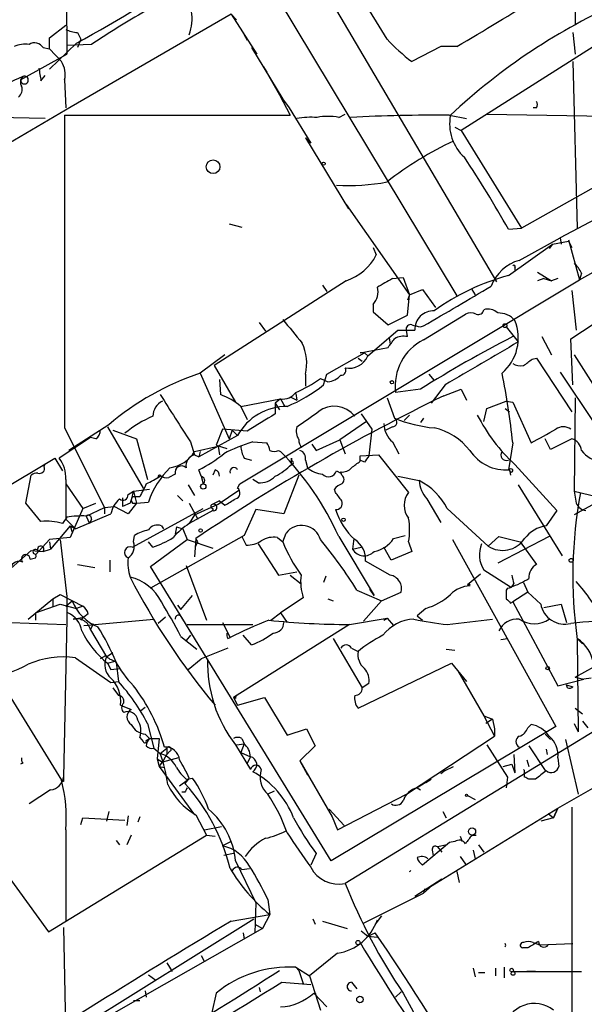
# Model space of a CAD drawing. Extents: x 1 to 9872, y -118437 to 4530.
# Drawn here: x 125 to 170, y 4128 to 4206 of the extents above; entities that cross this region are included whole.
import ezdxf

# ---------------------------------------------------------------- set-up
doc = ezdxf.new("R2010")
doc.units = 0
doc.header["$MEASUREMENT"] = 0
doc.layers.add('MAIN', color=5, linetype='CONTINUOUS')

msp = doc.modelspace()

# ---------------------------------------------------------------- linework, layer by layer
at = {"layer": 'MAIN'}
for p, q in [((128.9473, 4238.175), (129.1167, 4203.123)), ((169.2487, 4229.031), (169.164, 4205.409)), ((144.526, 4216.5003), (162.9833, 4185.1737)), ((141.3933, 4214.7223), (159.8507, 4184.073)), ((154.3473, 4204.3083), (152.3153, 4207.6103)), ((142.0707, 4206.2557), (129.4553, 4198.9743)), ((142.0707, 4206.2557), (142.494, 4205.8323)), ((142.0707, 4206.2557), (144.1027, 4203.123)), ((127.762, 4204.393), (129.032, 4205.409)), ((142.9173, 4204.9857), (143.3407, 4204.2237)), ((173.8207, 4205.7477), (160.1893, 4197.1117)), ((127.762, 4203.5463), (127.762, 4204.393)), ((129.9633, 4204.8163), (130.2173, 4204.3083)), ((130.2173, 4204.3083), (129.9633, 4203.631)), ((168.9947, 4204.8163), (169.164, 4203.123)), ((127.254, 4203.631), (127.762, 4203.5463)), ((129.8787, 4203.9697), (127.762, 4201.9377)), ((127.762, 4203.5463), (128.6933, 4202.5303)), ((131.064, 4203.885), (129.1167, 4203.8003)), ((143.6793, 4203.631), (146.1347, 4199.567)), ((158.5807, 4203.7157), (156.2947, 4202.5303)), ((159.8507, 4203.7157), (158.5807, 4203.7157)), ((125.476, 4201.091), (129.1167, 4203.123)), ((144.6107, 4202.107), (144.8647, 4201.6837)), ((144.6107, 4202.107), (145.8807, 4199.9057)), ((168.9947, 4202.5303), (169.3333, 4189.407)), ((125.6453, 4201.345), (125.476, 4201.091)), ((127.0847, 4201.0063), (127.4233, 4201.4297)), ((128.9473, 4201.091), (129.032, 4198.8897)), ((145.8807, 4199.9057), (146.6427, 4198.8897)), ((145.8807, 4199.9057), (146.7273, 4198.297)), ((129.4553, 4198.9743), (117.5173, 4191.947)), ((146.6427, 4198.8897), (148.336, 4196.0957)), ((166.116, 4198.8897), (165.862, 4198.8897)), ((127.4233, 4198.043), (119.8033, 4198.2123)), ((128.9473, 4198.297), (146.7273, 4198.297)), ((150.5373, 4198.1277), (151.0453, 4198.3817)), ((159.258, 4198.297), (160.6127, 4198.043)), ((162.2213, 4198.3817), (178.562, 4198.1277)), ((159.6813, 4197.3657), (160.1893, 4197.1117)), ((178.9007, 4197.281), (164.9307, 4189.407)), ((147.9127, 4196.519), (148.336, 4196.0957)), ((147.9127, 4196.519), (151.2993, 4190.931)), ((160.1893, 4197.1117), (164.9307, 4189.407)), ((169.5027, 4185.343), (183.9807, 4193.471)), ((175.6833, 4192.709), (167.9787, 4188.645)), ((151.13, 4191.2697), (156.1253, 4184.1577)), ((141.9013, 4189.7457), (142.9173, 4189.4917)), ((163.9147, 4189.3223), (164.9307, 4189.407)), ((163.9147, 4185.6817), (167.386, 4188.137)), ((164.7613, 4186.867), (167.9787, 4188.645)), ((167.386, 4188.137), (167.132, 4187.7983)), ((167.386, 4188.137), (168.656, 4188.391)), ((167.9787, 4188.645), (168.0633, 4188.137)), ((168.656, 4188.4757), (169.5027, 4185.343)), ((168.656, 4188.391), (168.91, 4187.883)), ((153.2467, 4187.883), (153.5007, 4187.2903)), ((164.4227, 4186.2743), (164.4227, 4186.105)), ((166.2007, 4185.9357), (167.3013, 4185.2583)), ((169.672, 4185.851), (169.5027, 4185.343)), ((151.13, 4185.2583), (140.716, 4178.5697)), ((142.748, 4169.2563), (169.5027, 4185.343)), ((149.2673, 4184.9197), (149.606, 4184.4117)), ((154.7707, 4185.4277), (155.6173, 4185.5123)), ((155.6173, 4185.5123), (156.1253, 4184.1577)), ((166.7087, 4185.4277), (166.2007, 4185.2583)), ((166.7087, 4185.4277), (167.3013, 4185.2583)), ((167.8093, 4185.4277), (167.3013, 4185.2583)), ((156.1253, 4184.1577), (155.956, 4183.7343)), ((155.956, 4182.549), (156.1253, 4184.1577)), ((156.1253, 4184.1577), (157.1413, 4184.581)), ((157.1413, 4184.581), (158.1573, 4183.1417)), ((161.036, 4184.581), (161.29, 4184.1577)), ((168.8253, 4180.6863), (174.5827, 4184.4963)), ((168.91, 4184.4963), (169.2487, 4181.3637)), ((153.2467, 4183.3957), (153.2467, 4182.803)), ((153.2467, 4182.803), (154.432, 4181.787)), ((154.432, 4181.787), (155.956, 4182.549)), ((157.226, 4180.6017), (160.528, 4182.6337)), ((144.272, 4181.9563), (144.78, 4181.279)), ((156.972, 4181.6177), (157.226, 4181.7023)), ((152.8233, 4179.3317), (155.194, 4181.3637)), ((155.194, 4181.3637), (156.5487, 4181.3637)), ((155.956, 4180.8557), (155.8713, 4181.3637)), ((163.7453, 4181.6177), (164.6767, 4180.4323)), ((154.5167, 4180.771), (154.6013, 4180.263)), ((166.5393, 4180.8557), (167.3013, 4179.4163)), ((168.9947, 4177.0457), (168.8253, 4180.6863)), ((141.5627, 4179.4163), (139.6153, 4177.977)), ((149.606, 4177.8923), (152.5693, 4179.5857)), ((152.2307, 4179.5857), (154.432, 4180.009)), ((152.5693, 4179.5857), (152.2307, 4179.5857)), ((152.5693, 4179.5857), (152.8233, 4179.3317)), ((152.5693, 4179.5857), (152.8233, 4179.3317)), ((169.0793, 4179.4163), (173.8207, 4171.9657)), ((152.0613, 4179.1623), (152.4, 4178.9083)), ((165.7773, 4179.0777), (166.116, 4179.1623)), ((166.116, 4179.1623), (168.91, 4174.929)), ((139.6153, 4177.977), (141.9013, 4172.8123)), ((140.716, 4178.5697), (142.4093, 4175.691)), ((147.9127, 4177.8923), (147.9127, 4176.961)), ((149.352, 4177.0457), (149.606, 4177.8923)), ((157.6493, 4177.8923), (158.0727, 4177.3843)), ((167.9787, 4178.0617), (170.688, 4173.9977)), ((141.1393, 4177.469), (141.224, 4176.2837)), ((149.098, 4177.5537), (149.6907, 4177.2997)), ((158.9193, 4177.0457), (157.8187, 4175.6063)), ((147.1507, 4176.3683), (147.2353, 4175.8603)), ((156.972, 4176.707), (155.0247, 4176.453)), ((158.8347, 4176.199), (160.1893, 4176.707)), ((160.1893, 4176.707), (160.6127, 4175.8603)), ((142.8327, 4175.3523), (145.9653, 4175.945)), ((145.9653, 4175.945), (145.542, 4175.6063)), ((145.542, 4175.6063), (145.8807, 4175.0983)), ((145.542, 4175.6063), (145.542, 4174.7597)), ((145.9653, 4175.945), (146.304, 4175.3523)), ((146.7273, 4176.1143), (147.2353, 4175.8603)), ((154.3473, 4176.0297), (154.94, 4174.421)), ((162.2213, 4175.183), (163.7453, 4175.7757)), ((163.7453, 4175.7757), (164.2533, 4175.691)), ((164.2533, 4175.691), (165.6927, 4172.4737)), ((169.164, 4176.0297), (169.0793, 4168.6637)), ((142.8327, 4175.3523), (143.3407, 4174.3363)), ((152.3153, 4174.7597), (153.162, 4173.5743)), ((161.9673, 4174.167), (162.2213, 4175.183)), ((163.6607, 4175.183), (163.9993, 4174.929)), ((152.7387, 4174.167), (150.622, 4172.7277)), ((156.1253, 4174.675), (155.702, 4174.2517)), ((157.226, 4174.421), (156.972, 4174.0823)), ((128.9473, 4173.659), (132.08, 4167.3937)), ((132.4187, 4173.913), (129.286, 4171.881)), ((132.334, 4173.7437), (135.128, 4168.9177)), ((132.7573, 4173.4897), (134.62, 4172.8123)), ((141.3933, 4173.5743), (140.8853, 4172.3043)), ((143.3407, 4173.405), (141.3933, 4173.5743)), ((142.1553, 4173.4897), (141.9013, 4172.8123)), ((142.1553, 4173.4897), (142.5787, 4173.0663)), ((153.162, 4173.5743), (152.908, 4171.4577)), ((154.7707, 4173.7437), (154.2627, 4173.4897)), ((130.9793, 4172.897), (128.524, 4171.2883)), ((131.4027, 4172.8123), (130.9793, 4172.897)), ((134.62, 4172.8123), (135.4667, 4169.595)), ((138.8533, 4172.5583), (139.192, 4171.5423)), ((142.5787, 4173.0663), (139.5307, 4171.373)), ((143.764, 4172.5583), (144.8647, 4172.4737)), ((148.7593, 4171.881), (150.622, 4172.7277)), ((150.622, 4172.7277), (151.0453, 4171.627)), ((154.7707, 4172.5583), (155.2787, 4171.627)), ((164.2533, 4172.4737), (163.9147, 4170.357)), ((167.2167, 4171.9657), (166.7933, 4172.8123)), ((168.91, 4172.8123), (167.2167, 4171.9657)), ((139.192, 4171.7963), (141.0547, 4172.2197)), ((139.6153, 4171.7963), (139.5307, 4171.373)), ((140.8853, 4172.3043), (141.732, 4172.0503)), ((141.0547, 4172.2197), (141.1393, 4171.5423)), ((145.796, 4171.881), (145.9653, 4171.7963)), ((148.4207, 4172.389), (148.7593, 4171.881)), ((114.3, 4162.991), (128.1853, 4171.2883)), ((127.3387, 4170.611), (127.4233, 4170.865)), ((128.1853, 4171.2883), (128.778, 4170.2723)), ((139.192, 4171.5423), (139.5307, 4171.373)), ((143.0867, 4171.2883), (143.6793, 4171.119)), ((146.812, 4170.7803), (146.812, 4171.2883)), ((146.812, 4171.2883), (146.812, 4171.0343)), ((147.9127, 4171.119), (148.082, 4170.5263)), ((152.2307, 4171.4577), (153.67, 4171.5423)), ((152.2307, 4171.0343), (152.2307, 4171.4577)), ((152.5693, 4170.9497), (152.2307, 4171.119)), ((153.67, 4171.5423), (156.0407, 4168.579)), ((139.7, 4169.849), (139.5307, 4170.357)), ((140.8007, 4170.357), (140.6313, 4169.9337)), ((150.368, 4170.2723), (150.7067, 4170.103)), ((150.7913, 4169.9337), (150.7067, 4170.1877)), ((163.9993, 4170.357), (164.084, 4169.9337)), ((164.4227, 4170.7803), (167.7247, 4167.1397)), ((125.8993, 4167.7323), (126.3227, 4169.9337)), ((129.032, 4169.595), (129.032, 4166.4623)), ((136.3133, 4169.7643), (136.4827, 4169.849)), ((137.668, 4170.0183), (137.16, 4169.7643)), ((139.7, 4169.849), (139.8693, 4169.2563)), ((144.1873, 4169.341), (143.764, 4169.595)), ((147.4047, 4169.9337), (146.2193, 4166.8857)), ((155.194, 4169.849), (156.8873, 4169.5103)), ((129.032, 4169.2563), (130.3867, 4167.309)), ((133.9427, 4168.4097), (134.366, 4168.6637)), ((134.366, 4168.6637), (135.636, 4168.833)), ((134.366, 4168.6637), (134.62, 4167.7323)), ((138.684, 4169.1717), (139.192, 4168.325)), ((141.0547, 4167.6477), (142.6633, 4168.7483)), ((142.5787, 4168.9177), (142.748, 4169.2563)), ((150.2833, 4168.579), (150.1987, 4168.833)), ((164.6767, 4169.1717), (168.148, 4163.5837)), ((169.0793, 4168.6637), (170.942, 4168.2403)), ((169.0793, 4168.6637), (169.2487, 4167.7323)), ((133.5193, 4168.1557), (133.5193, 4167.4783)), ((134.874, 4168.2403), (134.2813, 4168.2403)), ((134.62, 4167.7323), (135.5513, 4167.817)), ((137.8373, 4168.325), (138.2607, 4167.9017)), ((141.1393, 4167.9017), (140.6313, 4167.6477)), ((141.1393, 4167.9017), (141.5627, 4167.563)), ((157.48, 4168.071), (158.5807, 4166.2083)), ((127.0847, 4166.293), (125.8993, 4167.7323)), ((130.3867, 4167.309), (129.3707, 4165.023)), ((130.3867, 4167.309), (131.4027, 4167.7323)), ((130.6407, 4166.7163), (132.08, 4167.3937)), ((132.08, 4167.3937), (132.842, 4167.4783)), ((132.08, 4167.3937), (132.08, 4166.8857)), ((132.08, 4167.3937), (132.08, 4166.8857)), ((133.9427, 4166.8857), (132.842, 4167.4783)), ((134.112, 4167.7323), (133.5193, 4167.4783)), ((134.62, 4167.7323), (133.9427, 4166.8857)), ((134.2813, 4167.7323), (134.62, 4167.7323)), ((134.2813, 4164.261), (139.8693, 4167.309)), ((138.7687, 4167.7323), (139.446, 4166.4623)), ((140.6313, 4167.1397), (138.7687, 4166.1237)), ((139.192, 4166.801), (141.0547, 4167.6477)), ((140.6313, 4167.309), (140.6313, 4167.1397)), ((144.018, 4167.2243), (143.0867, 4165.1923)), ((146.2193, 4166.8857), (144.018, 4167.2243)), ((159.0887, 4167.309), (162.306, 4164.3457)), ((167.7247, 4167.1397), (166.878, 4165.9543)), ((170.7727, 4167.7323), (169.0793, 4166.801)), ((129.1167, 4166.6317), (128.778, 4166.1237)), ((129.032, 4166.4623), (129.794, 4165.7003)), ((129.794, 4165.7003), (132.588, 4166.8857)), ((130.6407, 4166.7163), (130.8947, 4166.1237)), ((131.064, 4166.4623), (130.8947, 4166.1237)), ((139.192, 4166.801), (138.7687, 4166.1237)), ((129.3707, 4165.9543), (127.8467, 4164.0917)), ((129.3707, 4165.9543), (129.54, 4165.4463)), ((129.3707, 4165.9543), (129.794, 4165.7003)), ((136.5673, 4165.9543), (136.7367, 4165.7003)), ((137.7527, 4165.8697), (137.668, 4165.277)), ((137.7527, 4165.8697), (138.2607, 4165.7003)), ((138.2607, 4165.7003), (138.5993, 4164.8537)), ((127.762, 4164.8537), (126.6613, 4163.6683)), ((129.3707, 4165.023), (127.762, 4164.8537)), ((127.762, 4164.6843), (127.8467, 4164.0917)), ((128.6087, 4164.8537), (129.1167, 4160.3663)), ((134.366, 4164.6843), (134.4507, 4165.1923)), ((135.89, 4164.261), (135.5513, 4164.6843)), ((143.0867, 4165.1923), (135.7207, 4161.0437)), ((135.7207, 4162.737), (138.5993, 4164.8537)), ((138.5993, 4164.8537), (140.6313, 4164.1763)), ((139.2767, 4164.9383), (139.192, 4163.499)), ((139.446, 4164.6843), (139.2767, 4164.9383)), ((142.9173, 4165.1077), (143.256, 4164.4303)), ((145.7113, 4165.023), (146.1347, 4164.6843)), ((146.1347, 4164.6843), (146.3887, 4165.3617)), ((150.5373, 4165.1077), (153.3313, 4160.451)), ((151.7227, 4164.9383), (151.638, 4164.0917)), ((154.8553, 4164.9383), (155.7867, 4165.1923)), ((156.0407, 4164.6843), (156.2947, 4163.9223)), ((159.512, 4164.8537), (167.64, 4150.1217)), ((162.306, 4164.3457), (163.1527, 4165.1077)), ((167.132, 4165.1077), (163.068, 4162.991)), ((163.1527, 4165.1077), (164.846, 4164.6843)), ((164.846, 4164.6843), (166.116, 4162.9063)), ((123.7827, 4161.8057), (126.3227, 4164.007)), ((126.3227, 4164.007), (127.254, 4163.9223)), ((127.254, 4163.9223), (127.8467, 4164.0917)), ((144.1873, 4164.515), (145.796, 4162.0597)), ((151.638, 4164.0917), (152.3153, 4164.261)), ((154.686, 4163.245), (154.0933, 4164.261)), ((156.2947, 4163.9223), (154.686, 4163.245)), ((126.238, 4163.3297), (126.6613, 4163.4143)), ((132.5033, 4163.245), (132.5033, 4162.3137)), ((154.6013, 4162.0597), (152.654, 4163.1603)), ((129.9633, 4162.9063), (131.318, 4162.6523)), ((149.9447, 4139.5383), (135.7207, 4162.737)), ((138.5147, 4162.8217), (140.1233, 4158.5037)), ((145.796, 4162.0597), (147.2353, 4162.3137)), ((161.9673, 4162.483), (164.084, 4161.1283)), ((146.7273, 4162.0597), (147.574, 4161.3823)), ((149.5213, 4161.975), (149.352, 4161.467)), ((161.7133, 4162.1443), (160.6973, 4161.2977)), ((151.9767, 4160.8743), (153.924, 4160.0277)), ((153.3313, 4160.451), (152.9927, 4160.959)), ((163.83, 4161.0437), (163.7453, 4160.8743)), ((165.1, 4161.467), (165.4387, 4160.705)), ((126.0687, 4158.5883), (128.016, 4160.197)), ((128.016, 4160.197), (128.6087, 4160.5357)), ((128.016, 4160.197), (128.016, 4159.6043)), ((128.6087, 4160.5357), (130.3867, 4159.6043)), ((129.032, 4159.6043), (129.54, 4160.0277)), ((129.1167, 4160.3663), (129.1167, 4158.5883)), ((138.0913, 4159.3503), (139.0227, 4160.451)), ((147.7433, 4160.2817), (145.9653, 4159.0963)), ((149.6907, 4160.197), (150.114, 4160.0277)), ((152.4847, 4158.419), (153.924, 4160.0277)), ((153.924, 4160.0277), (155.448, 4160.705)), ((165.4387, 4160.705), (164.2533, 4159.943)), ((166.4547, 4159.7737), (165.4387, 4160.705)), ((126.6613, 4159.0963), (128.6087, 4159.7737)), ((128.6087, 4159.7737), (129.8787, 4159.435)), ((130.3867, 4159.6043), (129.8787, 4159.435)), ((137.8373, 4159.689), (138.0913, 4159.3503)), ((157.3953, 4159.435), (156.718, 4158.8423)), ((164.084, 4159.8583), (164.2533, 4159.943)), ((164.2533, 4159.943), (167.8093, 4153.339)), ((166.7087, 4159.5197), (168.0633, 4159.7737)), ((168.0633, 4159.7737), (168.4867, 4158.3343)), ((126.6613, 4159.0963), (126.6613, 4158.5037)), ((129.1167, 4158.5883), (128.8627, 4146.1423)), ((129.6247, 4158.5883), (130.4713, 4158.7577)), ((130.4713, 4158.7577), (130.2173, 4158.5037)), ((130.81, 4159.0117), (130.4713, 4158.7577)), ((130.4713, 4158.0803), (135.9747, 4158.5883)), ((136.906, 4158.7577), (136.3133, 4158.2497)), ((145.2033, 4158.5037), (145.9653, 4159.0963)), ((145.9653, 4159.0963), (146.4733, 4158.3343)), ((151.384, 4158.165), (154.3473, 4158.673)), ((154.0933, 4158.5037), (154.3473, 4158.673)), ((154.3473, 4158.673), (154.8553, 4158.0803)), ((156.718, 4158.8423), (157.1413, 4158.5037)), ((159.0887, 4158.165), (162.6447, 4158.5883)), ((124.714, 4158.3343), (129.032, 4158.165)), ((130.9793, 4157.7417), (131.2333, 4158.2497)), ((130.9793, 4157.7417), (132.2493, 4155.625)), ((138.5993, 4158.165), (143.764, 4158.165)), ((141.3933, 4158.3343), (141.986, 4157.149)), ((151.384, 4158.165), (142.24, 4152.4077)), ((138.0913, 4157.2337), (139.3613, 4156.2177)), ((138.8533, 4157.3183), (138.5147, 4156.895)), ((141.8167, 4157.0643), (141.986, 4157.149)), ((143.6793, 4156.5563), (143.002, 4157.3183)), ((150.114, 4157.0643), (152.4, 4153.1697)), ((163.322, 4156.9797), (163.83, 4157.0643)), ((169.3333, 4157.0643), (169.7567, 4156.641)), ((169.3333, 4156.9797), (169.418, 4149.6983)), ((122.3433, 4156.2177), (128.6933, 4145.8883)), ((141.8167, 4156.3023), (139.7, 4155.4557)), ((151.5533, 4156.3023), (152.0613, 4156.0483)), ((159.004, 4156.2177), (159.6813, 4156.133)), ((129.794, 4155.5403), (132.588, 4153.593)), ((132.1647, 4155.7097), (131.7413, 4155.4557)), ((132.2493, 4155.625), (132.7573, 4155.9637)), ((138.684, 4154.609), (139.7, 4155.4557)), ((132.334, 4155.117), (132.9267, 4155.2863)), ((132.334, 4155.117), (132.588, 4154.609)), ((132.588, 4154.609), (133.2653, 4154.6937)), ((133.0113, 4155.2017), (133.1807, 4153.6777)), ((179.4087, 4155.117), (151.0453, 4137.7603)), ((152.0613, 4151.561), (159.4273, 4155.117)), ((159.4273, 4155.117), (160.6127, 4153.6777)), ((169.164, 4154.0163), (170.688, 4154.863)), ((159.9353, 4154.5243), (161.9673, 4150.9683)), ((167.8093, 4153.339), (169.8413, 4153.847)), ((169.164, 4154.0163), (169.8413, 4153.847)), ((170.434, 4153.9317), (169.8413, 4153.847)), ((132.588, 4153.593), (133.1807, 4153.6777)), ((132.7573, 4153.1697), (133.1807, 4152.577)), ((152.908, 4153.5083), (152.4, 4153.1697)), ((168.4867, 4153.4237), (168.9947, 4153.2543)), ((168.5713, 4153.1697), (168.4867, 4153.4237)), ((142.494, 4152.577), (142.24, 4152.4077)), ((142.4093, 4152.323), (142.24, 4152.4077)), ((142.24, 4152.4077), (142.5787, 4151.815)), ((142.5787, 4151.815), (144.6953, 4152.4077)), ((144.6953, 4152.4077), (146.4733, 4149.4443)), ((133.35, 4151.815), (134.1967, 4151.4763)), ((134.9587, 4151.3917), (135.2973, 4151.6457)), ((169.164, 4151.561), (169.7567, 4151.1377)), ((161.9673, 4150.9683), (162.6447, 4150.7143)), ((161.9673, 4150.9683), (162.814, 4149.3597)), ((162.6447, 4150.7143), (162.1367, 4150.3757)), ((162.6447, 4150.7143), (162.814, 4149.9523)), ((135.4667, 4150.3757), (135.9747, 4148.4283)), ((146.4733, 4149.4443), (147.9973, 4149.9523)), ((147.9973, 4149.9523), (148.6747, 4148.5977)), ((167.64, 4150.1217), (149.9447, 4139.5383)), ((162.814, 4149.9523), (162.814, 4149.3597)), ((165.4387, 4150.037), (165.6927, 4150.291)), ((169.0793, 4150.3757), (169.418, 4149.6983)), ((169.7567, 4150.545), (170.18, 4150.037)), ((134.874, 4149.275), (135.128, 4148.9363)), ((135.2973, 4149.529), (135.636, 4149.1903)), ((135.382, 4149.021), (135.636, 4149.1903)), ((135.636, 4149.1903), (136.398, 4149.1903)), ((136.398, 4149.1903), (136.2287, 4147.5817)), ((142.9173, 4149.1903), (143.0867, 4148.767)), ((155.8713, 4144.7877), (162.814, 4149.3597)), ((166.7933, 4149.529), (167.2167, 4149.1057)), ((135.9747, 4148.4283), (136.4827, 4148.005)), ((136.4827, 4148.005), (136.9907, 4148.4283)), ((136.9907, 4148.4283), (136.9907, 4147.9203)), ((142.4093, 4148.6823), (143.5947, 4146.735)), ((142.494, 4148.6823), (143.0867, 4148.767)), ((143.0867, 4148.767), (142.8327, 4148.0897)), ((148.6747, 4148.5977), (147.4893, 4147.4123)), ((162.2213, 4148.6823), (163.83, 4146.1423)), ((165.5233, 4148.5977), (166.7933, 4146.6503)), ((166.878, 4148.3437), (166.9627, 4147.9203)), ((168.402, 4149.1057), (169.418, 4144.7877)), ((136.2287, 4147.5817), (136.652, 4147.3277)), ((136.2287, 4147.5817), (136.398, 4146.989)), ((136.652, 4147.3277), (136.9907, 4147.9203)), ((137.922, 4147.6663), (136.652, 4147.3277)), ((137.2447, 4148.1743), (136.9907, 4147.9203)), ((142.8327, 4148.0897), (143.5947, 4147.751)), ((143.5947, 4147.751), (143.3407, 4147.243)), ((164.338, 4147.9203), (164.4227, 4146.481)), ((167.8093, 4147.6663), (167.894, 4146.989)), ((125.6453, 4147.243), (125.476, 4147.1583)), ((136.398, 4146.989), (136.652, 4147.3277)), ((136.398, 4146.989), (136.8213, 4146.9043)), ((136.398, 4146.989), (139.192, 4143.179)), ((147.4893, 4147.4123), (148.082, 4146.3117)), ((147.4893, 4147.4123), (150.0293, 4143.0097)), ((158.9193, 4146.6503), (159.5967, 4146.989)), ((163.4913, 4146.989), (164.1687, 4147.1583)), ((164.1687, 4147.1583), (164.4227, 4146.481)), ((165.354, 4147.497), (165.5233, 4146.989)), ((138.7687, 4146.0577), (138.43, 4145.6343)), ((138.5147, 4145.973), (139.0227, 4146.0577)), ((158.9193, 4146.6503), (158.5807, 4146.3963)), ((163.83, 4146.1423), (163.7453, 4145.2957)), ((165.1847, 4146.6503), (165.1, 4146.735)), ((167.8093, 4143.687), (172.974, 4146.6503)), ((128.8627, 4145.8037), (128.6933, 4145.8037)), ((138.0067, 4145.465), (138.5993, 4145.8883)), ((157.3953, 4145.719), (156.718, 4145.2957)), ((156.718, 4145.2957), (156.972, 4145.1263)), ((157.3953, 4145.719), (157.8187, 4145.973)), ((166.0313, 4145.973), (165.5233, 4145.973)), ((127.8467, 4145.1263), (126.1533, 4144.0257)), ((138.43, 4144.957), (138.176, 4144.957)), ((145.4573, 4145.0417), (144.9493, 4144.7877)), ((150.4527, 4141.9937), (155.8713, 4144.7877)), ((160.6973, 4144.703), (161.29, 4144.3643)), ((157.9033, 4137.591), (167.8093, 4143.687)), ((167.4707, 4142.925), (167.8093, 4143.687)), ((167.8093, 4143.687), (167.4707, 4142.925)), ((168.91, 4143.7717), (168.91, 4127.0077)), ((130.2173, 4142.417), (130.3867, 4142.925)), ((130.3867, 4142.925), (133.6887, 4142.7557)), ((132.4187, 4143.433), (132.2493, 4142.671)), ((133.9427, 4143.0943), (133.858, 4142.3323)), ((134.874, 4143.0097), (134.7047, 4142.5863)), ((139.2767, 4143.179), (140.1233, 4141.5703)), ((149.7753, 4143.6023), (150.9607, 4142.3323)), ((150.0293, 4143.0097), (150.4527, 4141.9937)), ((158.75, 4143.433), (159.004, 4142.925)), ((167.4707, 4142.925), (166.4547, 4142.671)), ((167.0473, 4143.2637), (167.4707, 4142.925)), ((139.954, 4141.9937), (141.3087, 4142.2477)), ((127.6773, 4133.9503), (140.1233, 4141.5703)), ((129.032, 4141.9937), (129.032, 4134.797)), ((134.1967, 4141.5703), (133.858, 4140.8083)), ((140.1233, 4141.5703), (140.8007, 4141.4857)), ((160.1047, 4141.4857), (160.274, 4141.0623)), ((161.036, 4141.5703), (161.3747, 4141.5703)), ((133.0113, 4141.147), (133.2653, 4140.8083)), ((142.0707, 4141.0623), (141.3933, 4140.7237)), ((159.258, 4140.9777), (157.1413, 4139.1997)), ((159.0887, 4140.8083), (158.3267, 4140.639)), ((158.3267, 4140.639), (158.6653, 4140.2157)), ((159.6813, 4141.0623), (159.258, 4140.9777)), ((161.544, 4140.8083), (161.9673, 4140.2157)), ((142.24, 4140.131), (141.478, 4139.9617)), ((148.7593, 4140.131), (148.336, 4139.1997)), ((157.9033, 4140.385), (157.988, 4139.9617)), ((160.1047, 4139.877), (160.528, 4139.2843)), ((161.1207, 4140.385), (161.29, 4139.7077)), ((123.6133, 4139.5383), (127.6773, 4133.9503)), ((142.4093, 4139.5383), (144.018, 4136.2363)), ((142.9173, 4138.861), (143.51, 4138.9457)), ((159.8507, 4138.6917), (160.02, 4137.845)), ((158.6653, 4138.099), (156.5487, 4136.7443)), ((157.9033, 4137.591), (157.226, 4136.9983)), ((152.4847, 4134.6277), (157.226, 4136.9983)), ((157.3107, 4137.337), (157.226, 4136.9983)), ((144.018, 4136.2363), (143.9333, 4133.8657)), ((144.9493, 4136.4903), (145.1187, 4135.305)), ((142.0707, 4134.797), (145.1187, 4135.305)), ((145.1187, 4135.305), (144.526, 4134.2043)), ((153.924, 4135.2203), (153.416, 4134.543)), ((129.032, 4125.7377), (143.8487, 4134.9663)), ((143.9333, 4134.543), (144.526, 4134.2043)), ((148.5053, 4134.9663), (148.6747, 4134.543)), ((149.2673, 4134.797), (151.2147, 4134.2043)), ((144.526, 4134.2043), (123.1053, 4122.0123)), ((128.8627, 4134.289), (129.1167, 4120.827)), ((143.002, 4133.8657), (143.0867, 4133.3577)), ((152.3153, 4134.035), (152.8233, 4133.6117)), ((152.8233, 4133.6117), (153.416, 4133.8657)), ((152.8233, 4133.6117), (153.5853, 4133.527)), ((165.862, 4133.1037), (166.37, 4132.9343)), ((166.37, 4132.9343), (168.9947, 4133.019)), ((139.7, 4132.0877), (139.954, 4131.5797)), ((150.4527, 4132.257), (148.2513, 4130.479)), ((165.4387, 4132.6803), (165.0153, 4132.6803)), ((136.9907, 4131.495), (137.414, 4130.8177)), ((135.5513, 4130.5637), (136.144, 4130.1403)), ((147.1507, 4131.1563), (148.2513, 4130.479)), ((147.1507, 4131.1563), (147.4047, 4130.9023)), ((147.1507, 4131.1563), (147.4047, 4130.9023)), ((147.4047, 4130.9023), (147.7433, 4129.8863)), ((161.1207, 4131.0717), (161.29, 4130.3943)), ((161.544, 4130.733), (162.052, 4130.733)), ((162.8987, 4131.0717), (162.8987, 4130.479)), ((163.576, 4131.1563), (163.576, 4130.3097)), ((164.2533, 4130.8177), (167.7247, 4130.8177)), ((166.0313, 4130.8177), (165.354, 4130.8177)), ((167.2167, 4130.8177), (169.672, 4130.8177)), ((146.05, 4129.971), (148.336, 4129.8017)), ((148.2513, 4130.479), (149.098, 4127.7697)), ((151.5533, 4129.971), (151.9767, 4129.463)), ((135.2973, 4129.2937), (135.382, 4128.7857)), ((140.8853, 4129.1243), (140.5467, 4127.6003)), ((144.272, 4129.5477), (144.3567, 4129.209)), ((144.272, 4129.5477), (144.3567, 4129.209)), ((148.59, 4129.1243), (148.7593, 4129.0397)), ((148.59, 4129.1243), (149.606, 4128.0237)), ((155.0247, 4128.7857), (155.448, 4129.209)), ((155.6173, 4129.1243), (158.0727, 4124.637)), ((134.366, 4128.5317), (134.874, 4128.5317))]:
    msp.add_line(p, q, dxfattribs=at)
for centre, radius in [((140.6457, 4194.2426), 0.5383), ((149.352, 4194.4871), 0.1197), ((163.6394, 4181.7235), 0.1496), ((154.7283, 4177.2574), 0.1338), ((139.8693, 4169.0447), 0.2116), ((150.9183, 4166.4201), 0.1338), ((139.6576, 4165.5734), 0.1338), ((168.8464, 4163.2239), 0.1496), ((167.0049, 4154.7361), 0.1338), ((160.6126, 4144.703), 0.0846), ((161.042, 4141.8546), 0.2843), ((152.0613, 4133.1037), 0.1693), ((164.1686, 4130.9306), 0.1411), ((164.2745, 4130.6696), 0.1496), ((152.2152, 4128.6087), 0.2558)]:
    msp.add_circle(centre, radius, dxfattribs=at)
for centre, radius, start, end in [((173.8212, 4111.3501), 110.4441, 113.972892, 124.508184), ((-32.6462, 4528.3737), 377.4359, 300.664638, 302.933157), ((69.774, 4312.7364), 124.2689, 298.925129, 304.289906), ((135.1424, 4205.9432), 3.851, 340.330864, 35.930458), ((192.3246, 4163.2246), 48.1444, 113.808944, 133.240535), ((170.6659, 4144.7385), 71.1802, 119.794342, 123.804528), ((130.0785, 4207.0732), 2.2598, 242.413275, 267.077961), ((165.1111, 4214.1422), 14.5796, 222.41509, 232.792211), ((125.8571, 4201.7247), 2.1805, 82.192822, 114.063605), ((126.5801, 4203.2226), 0.788, 31.216895, 122.794642), ((380.9998, 4243.8643), 257.5067, 189.351396, 189.580579), ((127.1421, 4201.5145), 1.8542, 346.797167, 33.218698), ((134.4029, 4181.1788), 21.9857, 113.473918, 128.158383), ((126.093, 4200.9096), 0.6245, 135.797976, 211.531771), ((125.7813, 4201.071), 0.3059, 176.251947, 116.39752), ((124.8692, 4200.329), 0.7367, 306.432795, 20.169163), ((165.7775, 4199.1437), 0.4232, 323.116564, 36.883436), ((6288.4422, 4185.978), 6159.5072, 179.8854085, 180.11459062), ((148.4208, 4190.8464), 7.2936, 86.673626, 99.354356), ((149.6906, 4193.9785), 4.2347, 78.46638, 101.532294), ((157.998, 4076.9938), 121.3097, 89.404879, 93.085343), ((162.8063, 4197.617), 3.5297, 168.892534, 227.974178), ((170.7082, 4172.2441), 26.4664, 114.824144, 128.183125), ((81.1043, 4142.5451), 95.1087, 29.460849, 33.468131), ((151.3419, 4208.8338), 16.0696, 266.525462, 280.779128), ((149.7195, 4189.3029), 4.2835, 289.225532, 331.975195), ((165.672, 4183.672), 3.3222, 105.909625, 159.508547), ((164.338, 4186.359), 0.1198, 315, 135), ((167.8529, 4185.0476), 1.9886, 23.828505, 51.923362), ((168.8463, 4167.8655), 18.4861, 105.472315, 125.64728), ((323.5279, 3888.7392), 341.3254, 119.631333, 119.860516), ((-154.3149, 4718.2657), 620.4498, 300.1404239, 300.7116667), ((152.231, 4184.3692), 1.4069, 316.215322, 15.716601), ((157.9941, 4181.4423), 1.4475, 86.887355, 183.112645), ((160.9513, 4181.6167), 1.1016, 67.396939, 112.59826), ((161.5441, 4183.0251), 0.4265, 246.596783, 352.888314), ((162.3061, 4181.9284), 1.0975, 46.033708, 107.980951), ((163.1344, 4181.0254), 1.6942, 40.499688, 92.24614), ((612.5463, 4562.2786), 601.6575, 219.1758151, 219.4049981), ((156.1959, 4181.4624), 0.3393, 73.071082, 196.912762), ((198.9657, 4351.0566), 174.5652, 255.851163, 256.080306), ((161.047, 4180.7536), 3.6439, 310.359625, 22.119964), ((144.3677, 4178.7664), 3.6512, 346.148727, 25.663924), ((-14.6229, 4307.3356), 211.6403, 323.014141, 323.243346), ((155.6598, 4179.5005), 1.3872, 77.671, 121.258436), ((159.0192, 4176.9918), 4.0307, 116.415662, 187.682003), ((208.9017, 4094.0302), 97.6327, 117.213651, 122.13313), ((1008.4524, 2739.3815), 1669.9056, 120.3501709, 120.5793525), ((151.3755, 4179.9327), 1.5676, 257.839891, 337.456047), ((164.8882, 4179.7126), 1.1623, 236.890992, 280.498837), ((38.4507, 4348.1327), 211.6404, 306.756638, 306.985843), ((146.843, 4156.7742), 22.4009, 108.823434, 130.084525), ((150.7279, 4178.1886), 0.3815, 266.814338, 33.702563), ((111.6481, 4167.198), 52.8691, 5.726963, 11.764001), ((141.8447, 4186.5142), 12.0835, 292.522734, 308.409882), ((142.8043, 4186.4153), 10.8692, 293.570911, 305.383194), ((149.5654, 4178.8202), 1.5257, 274.710935, 318.422285), ((1069.0302, 4767.0786), 1103.94, 212.3554011, 212.5845809), ((139.5122, 4171.4721), 5.107, 49.444581, 70.416209), ((146.1348, 4177.1865), 1.253, 262.225567, 324.169967), ((137.3169, 4174.5107), 1.4291, 117.726983, 176.807049), ((230.3881, 4029.3075), 163.3922, 115.971517, 123.891642), ((146.4335, 4170.9596), 4.3929, 89.480887, 151.342803), ((181.8571, 4113.2842), 71.4004, 120.571398, 122.645662), ((-148.2347, 4597.6745), 516.7396, 304.875608, 305.104798), ((150.1979, 4173.3137), 2.0543, 38.421974, 128.15801), ((139.7235, 4165.8947), 9.5031, 113.790531, 129.422524), ((156.1268, 4174.0756), 2.035, 182.193833, 228.210973), ((154.7642, 4174.1051), 0.3615, 271.030389, 60.903834), ((159.1957, 4185.0965), 11.4925, 248.26571, 264.392343), ((173.6597, 4180.8833), 13.6891, 206.969739, 227.563859), ((131.0638, 4173.405), 0.6828, 299.760495, 7.126057), ((148.3643, 4173.4098), 1.1773, 163.524499, 215.405862), ((157.0331, 4168.9411), 4.8311, 37.483772, 77.573331), ((150.3274, 4201.9325), 33.2252, 297.545918, 301.403946), ((168.2326, 4172.6431), 1.1038, 57.523632, 122.471989), ((147.8147, 4159.3441), 13.8211, 107.042473, 117.289032), ((144.1612, 4171.8214), 0.9594, 3.561805, 42.837328), ((147.9759, 4172.6217), 0.5809, 169.486973, 236.906258), ((168.5769, 4171.7624), 1.1015, 6.181077, 72.397417), ((136.868, 4173.2318), 2.7316, 277.926611, 328.296996), ((134.2201, 4180.6277), 11.5624, 297.341817, 308.881684), ((145.0865, 4172.334), 2.2567, 182.903231, 207.605171), ((145.4574, 4172.5157), 0.7194, 241.913927, 298.079046), ((129.5441, 4155.6647), 23.0192, 24.218802, 44.490292), ((147.302, 4171.2783), 0.6311, 345.380272, 72.736416), ((163.7207, 4173.7659), 3.4203, 213.442428, 274.672242), ((163.7559, 4171.529), 0.4398, 142.567247, 291.172236), ((171.6973, 4173.4827), 2.5821, 218.338562, 258.805387), ((126.5555, 4169.7749), 2.483, 355.84517, 37.553397), ((139.4119, 4170.662), 0.9074, 104.025523, 188.600703), ((146.8543, 4170.9073), 0.1339, 251.578587, 108.421413), ((24.91, 4340.1063), 211.6504, 306.752583, 306.981798), ((279.7501, 4086.5211), 152.6537, 146.192759, 146.421922), ((126.746, 4169.5103), 0.5987, 81.867191, 134.993233), ((126.9788, 4170.4629), 0.3892, 247.632677, 22.367323), ((142.0587, 4165.6335), 6.864, 134.534882, 161.451282), ((138.1597, 4170.1584), 0.5112, 46.022323, 195.903834), ((140.6907, 4169.9168), 0.4537, 351.405541, 75.969882), ((142.2925, 4170.2063), 0.3234, 27.769266, 198.625411), ((143.0978, 4174.5137), 5.2663, 297.653548, 314.852291), ((149.3863, 4171.9328), 1.9182, 227.159088, 266.443229), ((149.7415, 4170.4755), 0.6587, 223.954348, 342.029966), ((150.8035, 4171.1735), 0.9905, 264.391856, 319.200438), ((164.084, 4170.2301), 0.2116, 36.85365, 143.14635), ((164.1263, 4170.3147), 0.1339, 161.578587, 18.421413), ((130.5946, 4179.4653), 11.2758, 295.12372, 301.479307), ((136.4404, 4169.8066), 0.134, 71.592103, 198.407897), ((136.9484, 4170.3572), 0.6295, 222.282873, 289.640967), ((139.6365, 4169.5103), 0.3446, 312.506361, 79.381366), ((144.3169, 4171.0557), 1.7196, 265.677704, 315.433515), ((150.5374, 4169.595), 0.4233, 306.856362, 53.143638), ((159.2194, 4169.629), 2.3351, 182.913745, 221.851159), ((154.4953, 4164.9168), 5.179, 27.510081, 62.492392), ((130.514, 4169.2138), 3.8911, 337.620265, 351.872605), ((389.1278, 4041.7484), 283.981, 153.320357, 153.54954), ((142.2822, 4168.5367), 0.4827, 285.265529, 52.109403), ((151.1296, 4168.1562), 1.1509, 107.093579, 143.981411), ((-18.8036, 4041.2284), 211.6803, 36.756676, 36.985837), ((157.3848, 4167.563), 1.6849, 142.914506, 217.085494), ((204.9624, 4162.0019), 35.9813, 169.46757, 188.023427), ((134.6243, 4166.5083), 2.071, 131.01181, 169.50016), ((133.5405, 4168.3674), 0.4045, 227.124062, 6.003815), ((134.6203, 4167.9863), 0.4236, 143.157154, 216.842846), ((14.986, 4379.467), 246.8298, 300.851156, 301.080338), ((150.3316, 4167.7172), 0.4953, 264.40337, 21.867995), ((140.6314, 4167.4783), 0.1694, 90.033823, 269.966157), ((140.6878, 4167.3937), 0.2602, 257.459251, 102.540749), ((155.8407, 4169.1219), 5.8725, 198.852708, 226.620105), ((170.1525, 4168.1083), 0.9789, 202.588348, 261.671242), ((127.5082, 4161.9757), 4.338, 72.979423, 95.602432), ((130.3435, 4158.3016), 8.4199, 87.977203, 98.377905), ((130.8101, 4166.5188), 0.2602, 347.454468, 130.620402), ((150.9989, 4165.6157), 5.1271, 349.53343, 10.465471), ((136.1308, 4162.4673), 3.2013, 100.42923, 121.655927), ((136.2709, 4165.15), 0.8571, 69.770189, 147.090465), ((141.9856, 4161.129), 5.941, 122.784075, 139.046602), ((147.6202, 4164.4507), 1.5318, 15.253806, 143.507879), ((167.311, 4163.3135), 2.676, 99.311672, 142.614953), ((133.3921, 4164.3034), 1.0458, 301.769019, 21.360861), ((133.7018, 4170.9598), 7.0471, 288.089912, 302.601082), ((54.7014, 4206.845), 94.6529, 333.320357, 333.549513), ((143.369, 4166.2781), 1.8513, 266.500503, 305.395925), ((145.4151, 4163.2019), 1.845, 80.761799, 121.856925), ((158.3357, 4169.6683), 13.1797, 202.219578, 215.260588), ((123.1144, 4143.0262), 33.935, 31.732149, 40.031909), ((150.8397, 4163.3115), 1.8206, 355.236097, 57.895208), ((152.908, 4166.2082), 2.3248, 280.491118, 326.890274), ((163.4464, 4166.0941), 2.0874, 236.885459, 326.379968), ((126.6614, 4163.88), 0.2117, 36.875312, 216.859073), ((127.0681, 4164.0935), 0.2527, 317.357246, 200.019917), ((134.112, 4163.8377), 0.4545, 68.198591, 248.198591), ((152.549, 4164.6504), 1.0687, 211.520045, 317.055151), ((163.8018, 4163.6589), 2.179, 156.865973, 212.659551), ((125.349, 4162.4915), 0.655, 63.106363, 165.789799), ((125.8885, 4163.3267), 0.3495, 0.491797, 225.904229), ((126.492, 4163.5413), 0.2116, 323.124688, 90), ((137.4562, 4163.0332), 3.5341, 173.809481, 198.868164), ((166.7366, 4161.8622), 1.2146, 120.726721, 182.666179), ((133.3559, 4158.4154), 3.5562, 25.439517, 77.724411), ((181.9111, 4186.3649), 53.7007, 207.113834, 220.044282), ((151.6607, 4161.5518), 4.1181, 172.915538, 197.963739), ((154.4079, 4160.9969), 1.0803, 344.323432, 79.686614), ((162.5342, 4166.2889), 5.3883, 286.715744, 303.692722), ((333.5973, 4204.0445), 174.5531, 193.917671, 194.146862), ((157.6426, 4151.2332), 15.5297, 27.915339, 41.638962), ((160.9967, 4158.8673), 2.3493, 93.172119, 134.751669), ((160.7397, 4161.34), 0.0599, 224.932355, 45), ((160.7821, 4161.2765), 0.1058, 323.108436, 90.054155), ((333.0952, 4160.5356), 169.3502, 179.885409, 180.114558), ((163.8978, 4161.4923), 0.4537, 261.405541, 345.969882), ((132.884, 4161.3397), 3.5922, 201.422287, 248.577713), ((156.0604, 4164.0699), 4.8233, 286.066958, 312.883629), ((248.5896, 4244.7026), 119.7487, 224.885409, 225.114592), ((129.7086, 4158.6724), 1.1525, 17.122101, 53.958372), ((104.8878, 4140.3398), 37.2542, 26.966936, 31.749125), ((168.3543, 4160.1227), 1.9313, 190.41045, 284.115391), ((128.3669, 4157.3177), 1.9646, 9.945134, 64.867175), ((129.8963, 4157.5158), 1.1064, 11.782232, 104.210833), ((137.9195, 4158.6456), 0.2579, 6.097363, 192.834787), ((159.9102, 4120.9267), 40.4145, 111.597908, 116.327992), ((151.7098, 4223.9675), 65.8033, 264.177278, 269.716321), ((156.6318, 4155.2554), 3.3371, 92.882211, 141.817219), ((161.7805, 4183.2046), 25.1839, 257.812747, 263.864169), ((164.6274, 4156.9647), 1.6291, 85.285426, 154.852226), ((165.9467, 4160.3242), 2.102, 235.671869, 304.32588), ((173.8071, 4112.224), 46.2945, 91.450417, 96.177618), ((137.0622, 4160.9823), 7.5338, 206.192284, 231.126637), ((113.0827, 4146.7034), 21.665, 23.095212, 31.414409), ((145.3729, 4158.3341), 0.8464, 269.986461, 0.013539), ((142.198, 4157.3607), 0.483, 164.755285, 217.859376), ((140.5811, 4164.1943), 8.2424, 292.078938, 305.544304), ((159.3165, 4147.0513), 11.5579, 117.337911, 128.882779), ((167.832, 4154.7131), 2.7896, 6.570409, 57.440751), ((151.13, 4156.0766), 0.4797, 28.066164, 151.933836), ((128.8203, 4148.7676), 6.8424, 81.818739, 113.712183), ((133.5519, 4155.005), 1.4426, 154.5469, 228.073897), ((133.3319, 4156.9129), 1.6763, 225.870102, 256.011837), ((150.7907, 4155.1506), 10.5871, 178.348616, 217.65897), ((153.5272, 4155.8255), 1.4827, 171.357839, 229.757061), ((122.5912, 4161.0426), 6.9438, 271.448264, 300.053249), ((141.9867, 4160.4772), 10.4417, 209.810424, 223.127545), ((151.5536, 4153.7624), 1.378, 349.374215, 42.517854), ((130.9272, 4152.1383), 2.4443, 352.399316, 47.198394), ((122.164, 4143.6084), 14.9251, 26.963181, 42.427414), ((122.9524, 4144.4946), 14.4393, 16.158512, 37.772109), ((151.8215, 4153.1555), 0.5787, 268.593886, 1.406114), ((168.6984, 4153.6352), 0.4826, 254.728219, 307.879149), ((133.1619, 4152.1161), 0.4613, 343.399492, 87.664214), ((142.7059, 4152.3652), 0.2996, 135.013523, 188.097646), ((153.1204, 4152.3655), 1.33, 170.85, 217.220566), ((133.9426, 4151.6033), 0.5097, 131.627938, 228.372062), ((134.5459, 4150.8836), 0.6879, 120.50524, 239.490532), ((133.9427, 4150.5328), 0.7682, 7.247141, 116.161449), ((135.4166, 4150.8772), 1.3534, 205.665737, 264.943162), ((133.4341, 4149.783), 1.5269, 340.567042, 33.678619), ((164.4651, 4150.3334), 1.0178, 286.919786, 343.067804), ((165.3259, 4148.1463), 2.1758, 33.894561, 80.294816), ((136.339, 4148.5383), 0.9588, 137.155503, 176.448267), ((142.5786, 4148.5556), 0.7194, 61.913927, 118.079046), ((164.9871, 4148.9363), 0.4798, 118.071082, 241.923298), ((165.8377, 4147.8599), 1.9811, 354.391856, 49.206407), ((135.255, 4148.9787), 0.1339, 198.462013, 18.421413), ((135.8054, 4148.9577), 0.5558, 220.373177, 287.734068), ((136.8597, 4147.3583), 1.1553, 6.894966, 91.904692), ((137.16, 4148.3436), 0.1893, 296.578587, 153.421413), ((142.1267, 4147.652), 1.4713, 3.858111, 49.271992), ((126.026, 4147.5392), 0.4823, 164.721961, 217.88436), ((125.9703, 4144.1686), 11.1906, 7.089326, 20.049071), ((135.8859, 4146.0334), 2.0599, 25.010004, 73.159025), ((143.4404, 4147.1242), 0.6455, 300.088394, 76.170421), ((141.3941, 4149.1064), 4.2555, 211.163029, 227.41892), ((121.7923, 4137.9913), 18.7953, 25.414905, 30.380985), ((144.018, 4146.6362), 0.4347, 13.137873, 166.862127), ((167.2821, 4147.1314), 0.6283, 229.971417, 346.899431), ((127.6772, 4146.3118), 1.1976, 278.136869, 351.863132), ((213.5126, 4145.973), 84.6501, 179.885408, 180.114592), ((130.8976, 4140.299), 9.9589, 19.371581, 35.327273), ((140.6263, 4140.551), 6.7839, 20.483884, 62.450216), ((146.1381, 4146.1377), 1.7989, 160.607138, 228.633094), ((38.1847, 4146.3963), 127.0003, 359.885409, 0.114591), ((123.034, 4061.4177), 94.6305, 63.32033, 63.54954), ((335.7819, 3934.6338), 271.0711, 128.542738, 128.771917), ((117.6643, 4142.9671), 11.4093, 355.105782, 14.835018), ((142.0939, 4148.0024), 5.5859, 206.045775, 239.71211), ((126.9568, 4135.245), 15.4781, 13.832981, 42.161711), ((223.1796, 4102.8064), 94.6529, 153.327125, 153.556335), ((157.064, 4143.8166), 1.519, 103.166224, 162.249724), ((134.3411, 4137.5786), 12.826, 18.930935, 34.199168), ((155.0379, 4144.5699), 0.648, 237.111786, 333.395407), ((136.4044, 4138.994), 6.0295, 5.179287, 49.84366), ((167.6339, 4154.1048), 23.4844, 208.427858, 216.514377), ((143.2582, 4147.9262), 6.7828, 282.965302, 297.486093), ((824.7424, 4606.0515), 821.9698, 214.3937456, 214.6229325), ((330.1229, 4014.2198), 211.6803, 143.014185, 143.243346), ((140.7407, 4137.6681), 3.1245, 27.586105, 77.944178), ((146.5733, 4137.6932), 4.0426, 116.333702, 147.302924), ((158.1573, 4140.4414), 0.2603, 49.39393, 192.519254), ((160.0239, 4140.5736), 0.5968, 32.358529, 125.03213), ((157.0765, 4139.1005), 0.7792, 51.200076, 117.393794), ((142.5621, 4138.5868), 0.4488, 37.666685, 155.022443), ((127.1837, 4128.4552), 19.4982, 24.336488, 33.141402), ((150.5476, 4140.2234), 2.5129, 208.345694, 281.423512), ((157.8194, 4140.1316), 1.1525, 197.122101, 233.958372), ((153.6205, 4145.7886), 13.4977, 210.462166, 230.959265), ((156.0409, 4138.8609), 0.1891, 296.510845, 333.421397), ((193.243, 4154.572), 45.4233, 201.722497, 214.071993), ((579.6609, 3408.5262), 847.9118, 121.0696605, 122.8635952), ((149.8121, 4136.2033), 3.998, 279.220356, 340.696698), ((-1.3572, 4027.5227), 187.786, 30.449874, 34.492539), ((243.4141, 4186.707), 105.772, 210.449673, 216.44367), ((163.4359, 4132.892), 0.2582, 330.53587, 29.46413), ((165.0577, 4132.892), 0.2159, 78.700477, 258.674454), ((165.481, 4132.2986), 0.8907, 64.674936, 115.325064), ((292.8619, 3921.2845), 246.8296, 120.851159, 121.080342), ((166.6945, 4133.146), 0.4114, 174.098158, 329.033855), ((-159.1845, 4610.4804), 568.3836, 300.21247, 302.460913), ((146.6334, 4122.0759), 9.0951, 86.739449, 129.197878), ((-1595.3055, 6962.8375), 3325.2747, 301.34975, 301.5789318), ((151.5427, 4129.6324), 0.3389, 88.20692, 271.792551), ((145.723, 4132.2815), 4.2647, 273.257037, 312.242058), ((165.9542, 4125.8843), 2.4197, 51.188937, 169.378308)]:
    msp.add_arc(centre, radius, start, end, dxfattribs=at)

doc.saveas('drawing.dxf')
